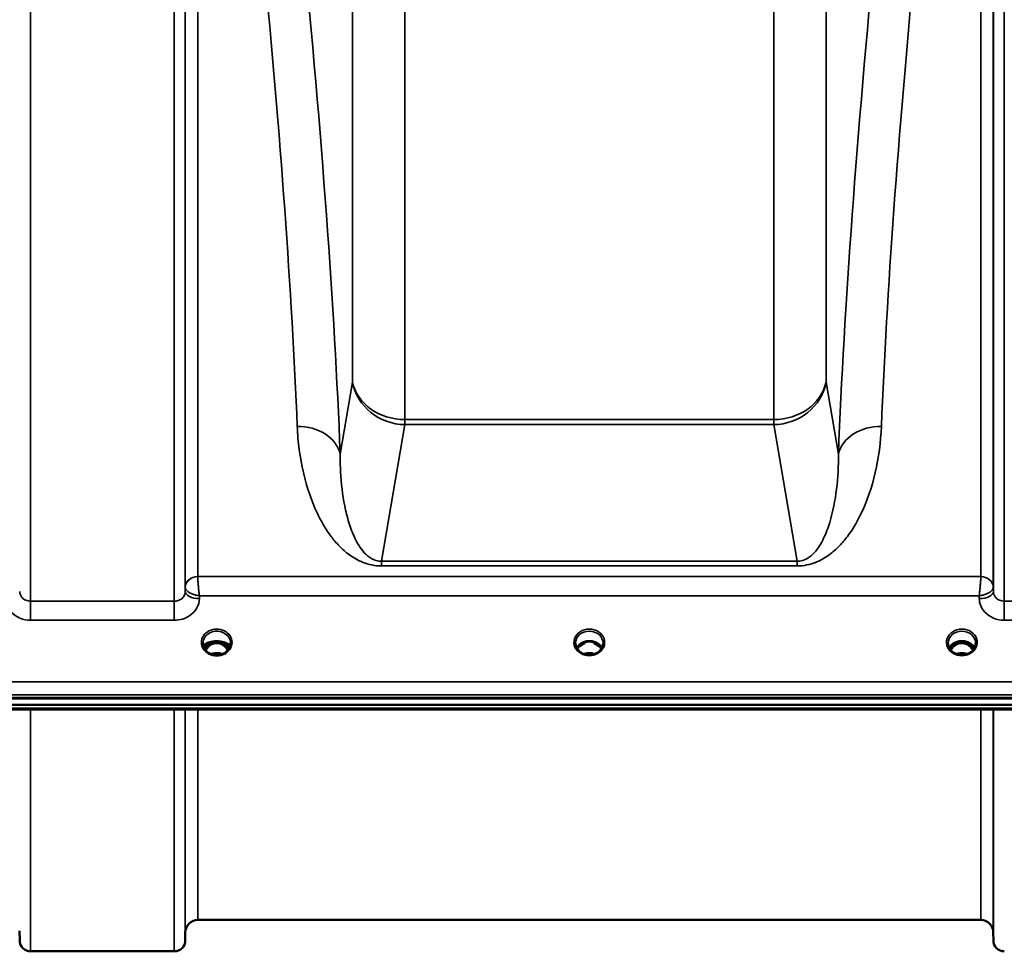
# Model space of a CAD drawing. Units: millimetres. Extents: x 0 to 9900, y 0 to 7000.
# Drawn here: x 4035 to 4349, y 1921 to 2219 of the extents above; entities that cross this region are included whole.
import ezdxf

# ---------------------------------------------------------------- set-up
doc = ezdxf.new("R2010")
doc.units = ezdxf.units.MM
doc.header["$LTSCALE"] = 33.333333
doc.layers.add('Visible (ISO)', color=7, linetype='Continuous', lineweight=50)
doc.layers.add('Visible Narrow (ISO)', color=7, linetype='Continuous', lineweight=35)

# ---------------------------------------------------------------- blocks, each defined once
blk = doc.blocks.new('9')
at = {"layer": 'Visible (ISO)'}
for p, q in [((4087.9, 2038.45), (4087.89, 2038.45)), ((4087.91, 2038.45), (4087.91, 2038.45)), ((4088.26, 2039.2), (4088.27, 2039.2)), ((4088.3, 2039.2), (4088.3, 2039.2)), ((4345.26, 2039.2), (4345.26, 2039.2)), ((4345.29, 2039.2), (4345.3, 2039.2)), ((4345.64, 2038.45), (4345.64, 2038.45)), ((4345.66, 2038.45), (4345.66, 2038.45)), ((4093.38, 2019.66), (4093.38, 2019.6)), ((4096.48, 2019.71), (4095.4, 2019.71)), ((4095.96, 2019.96), (4096.48, 2019.96)), ((4096.48, 2019.71), (4096.48, 2019.96)), ((4099.08, 2019.96), (4099.59, 2019.96)), ((4099.08, 2019.71), (4099.08, 2019.96)), ((4100.15, 2019.71), (4099.08, 2019.71)), ((4102.18, 2019.6), (4102.18, 2019.66)), ((4215.35, 2019.71), (4214.4, 2019.71)), ((4214.82, 2019.96), (4215.35, 2019.96)), ((4215.35, 2019.71), (4215.35, 2019.96)), ((4218.21, 2019.96), (4218.73, 2019.96)), ((4218.21, 2019.71), (4218.21, 2019.96)), ((4219.15, 2019.71), (4218.21, 2019.71)), ((4334.48, 2019.71), (4333.4, 2019.71)), ((4333.82, 2019.96), (4334.48, 2019.96)), ((4334.48, 2019.71), (4334.48, 2019.96)), ((4337.08, 2019.96), (4337.73, 2019.96)), ((4337.08, 2019.71), (4337.08, 2019.96)), ((4338.15, 2019.71), (4337.08, 2019.71)), ((4214.44, 2016.49), (4214.44, 2016.49)), ((4219.11, 2016.49), (4219.11, 2016.49)), ((4333.44, 2016.49), (4333.44, 2016.49)), ((4338.11, 2016.49), (4338.11, 2016.49)), ((3718.92, 2002.04), (4714.63, 2002.04)), ((3719.62, 2002.21), (4713.93, 2002.21)), ((4713.93, 1999.95), (3719.62, 1999.95)), ((4536.57, 1998.55), (3897.23, 1998.55)), ((4341.81, 1931.28), (4091.74, 1931.28)), ((4034.81, 1927.81), (4034.83, 1924.75)), ((4087.74, 1927.31), (4087.72, 1924.75)), ((4345.81, 1927.31), (4345.83, 1924.75)), ((4084.22, 1921.28), (4038.33, 1921.28))]:
    blk.add_line(p, q, dxfattribs=at)
for centre, radius, start, end in [((4091.74, 1927.28), 4, 90, 179.5), ((4341.81, 1927.28), 4, 0.5, 90), ((4038.33, 1924.78), 3.5, 180.5, 270), ((4084.22, 1924.78), 3.5, 270, 359.5), ((4349.33, 1924.78), 3.5, 180.5, 270)]:
    blk.add_arc(centre, radius, start, end, dxfattribs=at)
for centre, major_axis, ratio, start_param, end_param in [((4097.78, 2019.68), (4.4, 0), 0.870959, 3.141593, 3.148729), ((4097.78, 2014.51), (0, -5.46), 0.787276, 3.448912, 3.806554), ((4097.78, 2018.01), (-4.4, 0), 0.462001, 5.322657, 5.355758), ((4097.78, 2016.41), (4.3, 0), 0.866101, 1.263477, 1.878116), ((4097.78, 2014.51), (0, -5.46), 0.787276, 2.476631, 2.834273), ((4097.78, 2018.01), (-4.4, 0), 0.462001, 4.069021, 4.102121), ((4097.78, 2019.68), (4.4, 0), 0.870959, 6.276049, 6.283185), ((4216.78, 2014.43), (0, -5.59), 0.787276, 3.472421, 3.698876), ((4216.78, 2016.36), (4.4, 0), 0.866101, 1.239968, 1.901625), ((4216.78, 2014.43), (0, -5.59), 0.787276, 2.584129, 2.810764), ((4335.78, 2014.51), (0, -5.46), 0.787276, 3.448912, 3.806554), ((4335.78, 2016.41), (4.3, 0), 0.866101, 1.263477, 1.878116), ((4335.78, 2014.51), (0, -5.46), 0.787276, 2.476631, 2.834273), ((4097.78, 2014.51), (0, -5.46), 0.787276, 3.806554, 4.137468), ((4097.78, 2014.51), (0, -5.46), 0.787276, 2.145739, 2.476631), ((4335.78, 2014.51), (0, -5.46), 0.787276, 3.806554, 4.129512), ((4335.78, 2014.51), (0, -5.46), 0.787276, 2.153667, 2.476631)]:
    blk.add_ellipse(centre, major_axis=major_axis, ratio=ratio, start_param=start_param, end_param=end_param, dxfattribs=at)
for points, knots in [([(4093.38, 2019.63), (4093.38, 2019.22), (4093.46, 2018.81), (4093.76, 2018.03), (4094, 2017.66), (4094.58, 2017.02), (4094.93, 2016.73), (4095.71, 2016.28), (4096.14, 2016.11), (4097.04, 2015.9), (4097.51, 2015.85), (4098.44, 2015.89), (4098.9, 2015.97), (4099.77, 2016.25), (4100.18, 2016.45), (4100.89, 2016.94), (4101.21, 2017.24), (4101.72, 2017.91), (4101.91, 2018.28), (4102.13, 2018.98), (4102.18, 2019.3), (4102.18, 2019.63)], [0.000054, 0.000054, 0.000054, 0.000054, 0.146024, 0.146024, 0.29185, 0.29185, 0.43447, 0.43447, 0.574379, 0.574379, 0.714138, 0.714138, 0.852903, 0.852903, 0.991198, 0.991198, 1.130798, 1.130798, 1.272046, 1.272046, 1.388585, 1.388585, 1.388585, 1.388585]), ([(4093.5, 2018.73), (4093.56, 2018.83), (4093.63, 2018.93), (4093.73, 2019.05), (4093.76, 2019.07), (4093.78, 2019.09), (4093.81, 2019.12), (4094, 2019.3), (4094.27, 2019.48), (4094.6, 2019.64), (4094.91, 2019.79), (4095.29, 2019.93), (4095.72, 2020.03), (4095.92, 2020.08), (4096.13, 2020.13), (4096.35, 2020.16)], [-0.08886236, -0.08886236, -0.08886236, -0.08886236, -0.08351454, -0.08351454, -0.08351454, -0.08235549, -0.08235549, -0.08235549, -0.07343155, -0.07343155, -0.07343155, -0.06497148, -0.06497148, -0.06497148, -0.06105303, -0.06105303, -0.06105303, -0.06105303]), ([(4095.12, 2019.63), (4094.81, 2019.52), (4094.53, 2019.39), (4094.06, 2019.11), (4093.87, 2018.95), (4093.66, 2018.71), (4093.6, 2018.64), (4093.56, 2018.56)], [-0.06923869, -0.06923869, -0.06923869, -0.06923869, -0.05183103, -0.05183103, -0.03344346, -0.03344346, -0.02557144, -0.02557144, -0.02557144, -0.02557144]), ([(4093.75, 2018.11), (4093.86, 2018.33), (4093.99, 2018.53), (4094.32, 2018.94), (4094.51, 2019.13), (4094.89, 2019.44), (4095.07, 2019.57), (4095.26, 2019.68)], [0.4213124, 0.4213124, 0.4213124, 0.4213124, 0.6105129, 0.6105129, 0.8140172, 0.8140172, 0.9699604, 0.9699604, 0.9699604, 0.9699604]), ([(4101.32, 2017.4), (4101.11, 2017.77), (4100.88, 2018.1), (4100.38, 2018.64), (4100.12, 2018.88), (4099.46, 2019.33), (4099.05, 2019.52), (4098.41, 2019.67), (4098.2, 2019.71), (4097.83, 2019.73), (4097.67, 2019.73), (4097.38, 2019.7), (4097.24, 2019.68), (4096.71, 2019.58), (4096.34, 2019.44), (4095.53, 2018.98), (4095.13, 2018.63), (4094.59, 2017.97), (4094.4, 2017.69), (4094.24, 2017.4)], [-1.2297928, -1.2297928, -1.2297928, -1.2297928, -1.1135217, -1.1135217, -1.0067708, -1.0067708, -0.8703538, -0.8703538, -0.8067534, -0.8067534, -0.7585902, -0.7585902, -0.7157954, -0.7157954, -0.5954845, -0.5954845, -0.4362248, -0.4362248, -0.3339639, -0.3339639, -0.3339639, -0.3339639]), ([(4095.14, 2019.64), (4095.13, 2019.64), (4095.13, 2019.64), (4095.13, 2019.63), (4095.13, 2019.63), (4095.12, 2019.63)], [-0.001947874, -0.001947874, -0.001947874, -0.001947874, -0.000974098, -0.000974098, 0, 0, 0, 0]), ([(4099.96, 2019.81), (4099.69, 2019.93), (4099.41, 2020.04), (4098.83, 2020.2), (4098.54, 2020.25), (4097.93, 2020.3), (4097.62, 2020.3), (4097.02, 2020.25), (4096.72, 2020.2), (4096.14, 2020.04), (4095.86, 2019.93), (4095.6, 2019.81)], [4.201095, 4.201095, 4.201095, 4.201095, 4.405612, 4.405612, 4.61013, 4.61013, 4.814648, 4.814648, 5.019166, 5.019166, 5.223683, 5.223683, 5.223683, 5.223683]), ([(4099.2, 2020.16), (4099.2, 2020.16), (4099.19, 2020.16), (4099.19, 2020.16), (4099.18, 2020.16), (4099.17, 2020.16), (4099.16, 2020.17), (4099.15, 2020.17), (4099.14, 2020.17), (4099.13, 2020.17), (4099.1, 2020.18), (4099.07, 2020.18), (4099.03, 2020.19), (4098.96, 2020.2), (4098.88, 2020.21), (4098.8, 2020.22), (4098.79, 2020.22), (4098.78, 2020.23), (4098.76, 2020.23), (4098.73, 2020.23), (4098.7, 2020.24), (4098.67, 2020.24), (4098.54, 2020.26), (4098.41, 2020.27), (4098.28, 2020.28), (4098.19, 2020.29), (4098.1, 2020.3), (4098.01, 2020.3), (4097.97, 2020.3), (4097.94, 2020.3), (4097.91, 2020.3), (4097.89, 2020.3), (4097.87, 2020.3), (4097.85, 2020.31), (4097.83, 2020.31), (4097.81, 2020.31), (4097.79, 2020.31), (4097.77, 2020.31), (4097.75, 2020.31), (4097.74, 2020.31), (4097.71, 2020.31), (4097.69, 2020.31), (4097.67, 2020.3), (4097.62, 2020.3), (4097.57, 2020.3), (4097.52, 2020.3), (4097.28, 2020.29), (4097.04, 2020.26), (4096.81, 2020.23), (4096.8, 2020.23), (4096.8, 2020.23), (4096.79, 2020.23), (4096.7, 2020.21), (4096.61, 2020.2), (4096.52, 2020.19), (4096.49, 2020.18), (4096.46, 2020.18), (4096.43, 2020.17), (4096.41, 2020.17), (4096.38, 2020.16), (4096.35, 2020.16)], [-0.3681409, -0.3681409, -0.3681409, -0.3681409, -0.3668008, -0.3668008, -0.3668008, -0.3641652, -0.3641652, -0.3641652, -0.3602242, -0.3602242, -0.3602242, -0.3495235, -0.3495235, -0.3495235, -0.32327, -0.32327, -0.32327, -0.3196829, -0.3196829, -0.3196829, -0.3089786, -0.3089786, -0.3089786, -0.2683427, -0.2683427, -0.2683427, -0.2390962, -0.2390962, -0.2390962, -0.229243, -0.229243, -0.229243, -0.2229188, -0.2229188, -0.2229188, -0.2167887, -0.2167887, -0.2167887, -0.2112008, -0.2112008, -0.2112008, -0.2040369, -0.2040369, -0.2040369, -0.1884023, -0.1884023, -0.1884023, -0.1132588, -0.1132588, -0.1132588, -0.1105258, -0.1105258, -0.1105258, -0.0816164, -0.0816164, -0.0816164, -0.0715446, -0.0715446, -0.0715446, -0.0623195, -0.0623195, -0.0623195, -0.0623195]), ([(4099.2, 2020.16), (4099.3, 2020.14), (4099.39, 2020.13), (4099.86, 2020.04), (4100.21, 2019.94), (4100.67, 2019.77), (4100.81, 2019.71), (4101.29, 2019.48), (4101.6, 2019.28), (4101.93, 2018.93), (4102, 2018.82), (4102.05, 2018.73)], [-0.163847, -0.163847, -0.163847, -0.163847, -0.156719, -0.156719, -0.1277749, -0.1277749, -0.1129157, -0.1129157, -0.0736119, -0.0736119, -0.0551892, -0.0551892, -0.0551892, -0.0551892]), ([(4100.29, 2019.68), (4100.48, 2019.57), (4100.66, 2019.44), (4101.04, 2019.13), (4101.23, 2018.94), (4101.56, 2018.53), (4101.69, 2018.33), (4101.8, 2018.11)], [2.1716322, 2.1716322, 2.1716322, 2.1716322, 2.3273908, 2.3273908, 2.5309413, 2.5309413, 2.7202793, 2.7202793, 2.7202793, 2.7202793]), ([(4102, 2018.56), (4101.94, 2018.65), (4101.88, 2018.73), (4101.66, 2018.97), (4101.46, 2019.13), (4101, 2019.41), (4100.73, 2019.53), (4100.43, 2019.63)], [-0.3311467, -0.3311467, -0.3311467, -0.3311467, -0.2635769, -0.2635769, -0.1266516, -0.1266516, 0, 0, 0, 0]), ([(4212.38, 2019.72), (4212.37, 2019.3), (4212.45, 2018.88), (4212.76, 2018.1), (4212.99, 2017.73), (4213.56, 2017.08), (4213.92, 2016.8), (4214.35, 2016.54), (4214.4, 2016.52), (4214.44, 2016.49)], [0, 0, 0, 0, 0.1478863, 0.1478863, 0.2933957, 0.2933957, 0.4366477, 0.4366477, 0.4524905, 0.4524905, 0.4524905, 0.4524905]), ([(4212.76, 2018.14), (4212.9, 2018.4), (4213.08, 2018.65), (4213.57, 2019.2), (4213.91, 2019.48), (4214.69, 2019.93), (4215.12, 2020.1), (4216.02, 2020.32), (4216.48, 2020.37), (4217.41, 2020.33), (4217.88, 2020.25), (4218.75, 2019.98), (4219.15, 2019.78), (4219.88, 2019.29), (4220.2, 2018.99), (4220.58, 2018.5), (4220.69, 2018.32), (4220.79, 2018.14)], [0.429444, 0.429444, 0.429444, 0.429444, 0.661731, 0.661731, 0.981873, 0.981873, 1.296748, 1.296748, 1.609406, 1.609406, 1.921585, 1.921585, 2.234583, 2.234583, 2.550372, 2.550372, 2.71232, 2.71232, 2.71232, 2.71232]), ([(4214.06, 2018.86), (4214.06, 2018.86), (4214.06, 2018.86), (4214.15, 2018.93), (4214.24, 2019), (4214.37, 2019.1), (4214.41, 2019.14), (4214.45, 2019.17)], [-0.04798978, -0.04798978, -0.04798978, -0.04798978, -0.04763714, -0.04763714, -0.01577803, -0.01577803, 0, 0, 0, 0]), ([(4219.1, 2019.17), (4219.14, 2019.14), (4219.17, 2019.12), (4219.3, 2019.02), (4219.39, 2018.94), (4219.49, 2018.86), (4219.49, 2018.86), (4219.49, 2018.86)], [-0.05190036, -0.05190036, -0.05190036, -0.05190036, -0.03801865, -0.03801865, 0, 0, 0.0003933, 0.0003933, 0.0003933, 0.0003933]), ([(4219.11, 2016.49), (4219.51, 2016.7), (4219.87, 2016.98), (4220.46, 2017.59), (4220.7, 2017.94), (4221.04, 2018.68), (4221.14, 2019.08), (4221.17, 2019.56), (4221.18, 2019.64), (4221.18, 2019.72)], [0, 0, 0, 0, 0.1411155, 0.1411155, 0.2815035, 0.2815035, 0.4242636, 0.4242636, 0.4531618, 0.4531618, 0.4531618, 0.4531618]), ([(4219.24, 2019.71), (4219.22, 2019.71), (4219.19, 2019.71), (4219.17, 2019.71), (4219.16, 2019.71), (4219.15, 2019.71)], [-0.00863504, -0.00863504, -0.00863504, -0.00863504, -0.001709526, -0.001709526, 0, 0, 0, 0]), ([(4331.38, 2019.71), (4331.38, 2019.28), (4331.46, 2018.85), (4331.78, 2018.07), (4332.01, 2017.7), (4332.59, 2017.06), (4332.94, 2016.78), (4333.37, 2016.53), (4333.41, 2016.51), (4333.44, 2016.49)], [0, 0, 0, 0, 0.1521822, 0.1521822, 0.2966531, 0.2966531, 0.439088, 0.439088, 0.4516722, 0.4516722, 0.4516722, 0.4516722]), ([(4331.76, 2018.14), (4331.9, 2018.4), (4332.08, 2018.65), (4332.57, 2019.2), (4332.91, 2019.48), (4333.69, 2019.93), (4334.12, 2020.1), (4335.02, 2020.32), (4335.48, 2020.37), (4336.41, 2020.33), (4336.88, 2020.25), (4337.75, 2019.98), (4338.15, 2019.78), (4338.88, 2019.29), (4339.2, 2018.99), (4339.58, 2018.5), (4339.69, 2018.32), (4339.79, 2018.14)], [0.429549, 0.429549, 0.429549, 0.429549, 0.661731, 0.661731, 0.981873, 0.981873, 1.296748, 1.296748, 1.609406, 1.609406, 1.921585, 1.921585, 2.234583, 2.234583, 2.550372, 2.550372, 2.712137, 2.712137, 2.712137, 2.712137]), ([(4339.3, 2017.43), (4339.25, 2017.52), (4339.2, 2017.6), (4338.9, 2018.07), (4338.6, 2018.43), (4337.88, 2019.07), (4337.48, 2019.32), (4336.77, 2019.59), (4336.5, 2019.66), (4336.06, 2019.72), (4335.9, 2019.73), (4335.43, 2019.72), (4335.12, 2019.68), (4334.56, 2019.52), (4334.3, 2019.41), (4333.46, 2018.95), (4333.05, 2018.53), (4332.59, 2017.98), (4332.41, 2017.71), (4332.26, 2017.43)], [-0.9193363, -0.9193363, -0.9193363, -0.9193363, -0.9031027, -0.9031027, -0.8241899, -0.8241899, -0.7399275, -0.7399275, -0.6898233, -0.6898233, -0.6614655, -0.6614655, -0.6058695, -0.6058695, -0.556686, -0.556686, -0.4360317, -0.4360317, -0.3379383, -0.3379383, -0.3379383, -0.3379383]), ([(4338.11, 2016.49), (4338.5, 2016.7), (4338.85, 2016.97), (4339.44, 2017.57), (4339.69, 2017.92), (4340.04, 2018.66), (4340.14, 2019.06), (4340.17, 2019.55), (4340.17, 2019.63), (4340.17, 2019.71)], [0, 0, 0, 0, 0.1381145, 0.1381145, 0.2793224, 0.2793224, 0.4228546, 0.4228546, 0.4525678, 0.4525678, 0.4525678, 0.4525678]), ([(4338.24, 2019.71), (4338.22, 2019.71), (4338.19, 2019.71), (4338.17, 2019.71), (4338.16, 2019.71), (4338.15, 2019.71)], [-0.008635054, -0.008635054, -0.008635054, -0.008635054, -0.001709529, -0.001709529, 0, 0, 0, 0]), ([(4099.56, 2016.19), (4099.36, 2016.26), (4099.16, 2016.32), (4098.5, 2016.48), (4098.03, 2016.52), (4097.11, 2016.48), (4096.64, 2016.4), (4096.14, 2016.24), (4096.07, 2016.21), (4095.99, 2016.19)], [0.5154294, 0.5154294, 0.5154294, 0.5154294, 0.5796248, 0.5796248, 0.7191382, 0.7191382, 0.8572013, 0.8572013, 0.8809428, 0.8809428, 0.8809428, 0.8809428]), ([(4214.44, 2016.49), (4214.84, 2016.28), (4215.27, 2016.13), (4216.18, 2015.94), (4216.66, 2015.9), (4217.59, 2015.96), (4218.05, 2016.06), (4218.7, 2016.29), (4218.91, 2016.38), (4219.11, 2016.49)], [0, 0, 0, 0, 0.1390507, 0.1390507, 0.2797916, 0.2797916, 0.4192815, 0.4192815, 0.4903412, 0.4903412, 0.4903412, 0.4903412]), ([(4218.48, 2016.21), (4218.31, 2016.28), (4218.13, 2016.33), (4217.5, 2016.48), (4217.03, 2016.52), (4216.11, 2016.48), (4215.65, 2016.4), (4215.17, 2016.25), (4215.12, 2016.23), (4215.07, 2016.22)], [0.5232999, 0.5232999, 0.5232999, 0.5232999, 0.5805822, 0.5805822, 0.7184814, 0.7184814, 0.8560956, 0.8560956, 0.8722953, 0.8722953, 0.8722953, 0.8722953]), ([(4333.44, 2016.49), (4333.84, 2016.28), (4334.27, 2016.13), (4335.18, 2015.94), (4335.66, 2015.9), (4336.59, 2015.96), (4337.05, 2016.06), (4337.7, 2016.29), (4337.91, 2016.38), (4338.11, 2016.49)], [0, 0, 0, 0, 0.1390513, 0.1390513, 0.2797927, 0.2797927, 0.4192819, 0.4192819, 0.4903413, 0.4903413, 0.4903413, 0.4903413]), ([(4337.48, 2016.21), (4337.31, 2016.28), (4337.13, 2016.33), (4336.5, 2016.47), (4336.03, 2016.52), (4335.11, 2016.48), (4334.64, 2016.4), (4334.16, 2016.25), (4334.12, 2016.23), (4334.07, 2016.22)], [0.5235128, 0.5235128, 0.5235128, 0.5235128, 0.5799333, 0.5799333, 0.718264, 0.718264, 0.8583653, 0.8583653, 0.8722027, 0.8722027, 0.8722027, 0.8722027])]:
    blk.add_open_spline(points, degree=3, knots=knots, dxfattribs=at)
for points in [[(4095.26, 2019.68), (4095.37, 2019.71), (4095.5, 2019.76), (4095.6, 2019.81)], [(4095.4, 2019.71), (4095.39, 2019.71), (4095.37, 2019.71), (4095.36, 2019.71)], [(4099.96, 2019.81), (4100.05, 2019.76), (4100.18, 2019.71), (4100.3, 2019.68)], [(4100.19, 2019.71), (4100.18, 2019.71), (4100.17, 2019.71), (4100.15, 2019.71)], [(4100.43, 2019.63), (4100.43, 2019.63), (4100.42, 2019.64), (4100.42, 2019.64)], [(4214.4, 2019.71), (4214.38, 2019.71), (4214.35, 2019.71), (4214.31, 2019.71)], [(4333.4, 2019.71), (4333.38, 2019.71), (4333.35, 2019.71), (4333.31, 2019.71)]]:
    blk.add_open_spline(points, degree=3, dxfattribs=at)
at = {"layer": 'Visible Narrow (ISO)'}
for p, q in [((4038.33, 3389.35), (4038.33, 2033.09)), ((4087.72, 2459.8), (4087.72, 2036.16)), ((4345.83, 2036.16), (4345.83, 2459.8)), ((4084.22, 2033.09), (4084.22, 2458.69)), ((4349.33, 2458.69), (4349.33, 2033.09)), ((4087.73, 2037.53), (4087.73, 2418.66)), ((4091.73, 2420.14), (4091.73, 2040.93)), ((4341.82, 2040.93), (4341.82, 2420.14)), ((4345.82, 2418.66), (4345.82, 2037.53)), ((4141.14, 2243.09), (4141.14, 2103.01)), ((4292.41, 2103.01), (4292.41, 2243.09)), ((4157.83, 2091.1), (4157.83, 2231.17)), ((4275.72, 2231.17), (4275.72, 2091.1)), ((4115.99, 2202.13), (4115.99, 2202.13)), ((4317.56, 2202.13), (4317.56, 2202.13)), ((4117.89, 2179.23), (4117.89, 2179.23)), ((4315.67, 2179.23), (4315.67, 2179.23)), ((4118.81, 2167.26), (4118.81, 2167.26)), ((4314.74, 2167.26), (4314.74, 2167.26)), ((4119.2, 2162.11), (4119.2, 2162.11)), ((4314.36, 2162.11), (4314.36, 2162.11)), ((4141.14, 2103.01), (4137.23, 2080.07)), ((4296.33, 2080.07), (4292.41, 2103.01)), ((4150.38, 2045.86), (4157.83, 2089.48)), ((4275.72, 2091.1), (4157.83, 2091.1)), ((4157.83, 2091.1), (4157.83, 2089.48)), ((4157.83, 2089.48), (4275.72, 2089.48)), ((4275.72, 2089.48), (4275.72, 2091.1)), ((4275.72, 2089.48), (4283.17, 2045.86)), ((4283.17, 2045.86), (4150.38, 2045.86)), ((4150.38, 2045.86), (4150.38, 2044.35)), ((4150.38, 2044.35), (4283.17, 2044.35)), ((4283.17, 2045.86), (4283.17, 2044.35)), ((4090.34, 2040.71), (4090.34, 2040.72)), ((4090.34, 2040.69), (4090.34, 2040.69)), ((4341.82, 2040.92), (4091.73, 2040.92)), ((4343.21, 2040.72), (4343.21, 2040.71)), ((4343.21, 2040.69), (4343.21, 2040.69)), ((4087.73, 2037.53), (4087.72, 2036.16)), ((4092.22, 2033.91), (4092.23, 2034.85)), ((4092.23, 2034.85), (4341.32, 2034.85)), ((4341.32, 2034.85), (4341.33, 2033.91)), ((4345.83, 2036.16), (4345.82, 2037.53)), ((4084.22, 2033.09), (4038.33, 2033.09)), ((4038.33, 2027.01), (4038.33, 2033.09)), ((4084.22, 2027.01), (4084.22, 2033.09)), ((4395.22, 2033.09), (4349.33, 2033.09)), ((4349.33, 2027.01), (4349.33, 2033.09)), ((4038.33, 2027.01), (4084.22, 2027.01)), ((4349.33, 2027.01), (4395.22, 2027.01)), ((4095.33, 2019.12), (4095.33, 2019.12)), ((4095.4, 2019.71), (4095.4, 2019.73)), ((4100.15, 2019.71), (4100.15, 2019.73)), ((4100.23, 2019.12), (4100.23, 2019.12)), ((4214.4, 2019.71), (4214.4, 2019.76)), ((4219.15, 2019.71), (4219.15, 2019.76)), ((4219.23, 2019.12), (4219.23, 2019.12)), ((4333.33, 2019.12), (4333.33, 2019.12)), ((4333.4, 2019.71), (4333.4, 2019.76)), ((4338.15, 2019.71), (4338.15, 2019.76)), ((4338.23, 2019.12), (4338.23, 2019.12)), ((4536.28, 2007.3), (3897.28, 2007.3)), ((3897.21, 2003.23), (4536.34, 2003.23)), ((4536.34, 1998.94), (3897.21, 1998.94)), ((4038.33, 1998.55), (4038.33, 1921.28)), ((4084.22, 1921.28), (4084.22, 1998.55)), ((4087.72, 1998.55), (4087.72, 1924.75)), ((4087.74, 1927.31), (4087.74, 1998.55)), ((4091.74, 1998.55), (4091.74, 1931.28)), ((4341.81, 1931.28), (4341.81, 1998.55)), ((4345.81, 1998.55), (4345.81, 1927.31)), ((4345.83, 1924.75), (4345.83, 1998.55))]:
    blk.add_line(p, q, dxfattribs=at)
for centre, major_axis, ratio, start_param, end_param in [((3983.9, 2713.59), (-135.06, 794.9), 0.094462, 3.774228, 4.354862), ((4449.65, 2713.59), (-135.06, -794.9), 0.094462, 5.069916, 5.65055), ((3970.16, 2711.28), (135.11, -780.89), 0.096058, 0.632067, 1.17217), ((4463.39, 2711.28), (135.11, 780.89), 0.096058, 1.969423, 2.509526), ((4157.83, 2105.82), (-17, 0), 0.866101, 0.191986, 1.570796), ((4157.83, 2105.82), (-16.76, 2.86), 0.960243, 0.348679, 1.73326), ((4275.72, 2105.82), (16.76, 2.86), 0.960243, 4.549925, 5.934506), ((4275.72, 2105.82), (17, 0), 0.866101, 4.712389, 6.091199), ((4123.48, 2077.76), (13.99, 0.56), 0.796644, 0.158458, 1.53879), ((4310.07, 2077.76), (-13.99, 0.56), 0.796644, 4.744395, 6.124727), ((4091.73, 2037.5), (-4, 0), 0.858322, 4.712389, 6.274459), ((4091.73, 2037.49), (-4, -0.19), 0.858086, 4.67251, 6.233893), ((4091.98, 2040.93), (0.25, -0.003), 0.721832, 3.149771, 3.183505), ((4341.82, 2037.5), (4, 0), 0.858322, 0.008727, 1.570796), ((4341.57, 2040.93), (0.25, 0.003), 0.721825, 6.241274, 6.275008), ((4341.82, 2037.49), (4, -0.19), 0.858086, 0.049292, 1.610676), ((4092.22, 2036.13), (-4.5, 0.05), 0.492272, 0.005144, 1.57573), ((4089.98, 2037.5), (-2.25, 0.06), 0.699062, 0.017582, 0.051317), ((4341.33, 2036.13), (4.5, 0.05), 0.492272, 4.707455, 6.278042), ((4343.57, 2037.5), (-2.25, -0.06), 0.699049, 3.090278, 3.124012), ((4097.78, 2019.93), (-4.9, 0), 0.870464, 3.135178, 6.2896), ((4097.78, 2019.68), (4.4, 0), 0.870959, 0, 3.141593), ((4216.78, 2019.93), (-4.9, 0), 0.870464, 2.141394, 7.283384), ((4216.78, 2019.68), (4.4, 0), 0.870959, 0.008833, 3.133408), ((4335.78, 2019.93), (-4.9, 0), 0.870464, 2.141394, 7.283384), ((4335.78, 2019.68), (4.4, 0), 0.870959, 0.007846, 3.134716), ((4097.78, 2019.88), (4.9, 0), 0.870464, 3.135178, 6.2896), ((4097.78, 2019.63), (-4.4, 0), 0.870959, 6.276041, 6.283062), ((4097.78, 2018.3), (-4.4, 0), 0.471185, 3.372216, 6.052553), ((4097.78, 2017.98), (-4.4, 0), 0.471185, 5.377351, 5.968395), ((4097.78, 2016.61), (-4.4, 0), 0.866101, 5.377351, 5.872865), ((4095.12, 2019.54), (0.0341, -0.094), 0.662599, 3.629916, 3.694551), ((4097.78, 2016.55), (-4.4, 0), 0.866101, 5.041833, 5.322657), ((4097.78, 2014.17), (0, 5.55), 0.79301, 5.874343, 6.706519), ((4097.78, 2016.55), (-4.4, 0), 0.866101, 4.102121, 4.383071), ((4100.43, 2019.54), (-0.0341, -0.094), 0.662599, 2.588634, 2.653269), ((4097.78, 2017.98), (-4.4, 0), 0.471185, 3.456382, 4.047427), ((4097.78, 2016.61), (-4.4, 0), 0.866101, 3.551913, 4.047427), ((4097.78, 2019.63), (-4.4, 0), 0.870959, 3.141715, 3.148737), ((4216.78, 2016.61), (-4.4, 0), 0.866101, 3.55969, 5.864917), ((4335.78, 2016.61), (-4.4, 0), 0.866101, 3.559856, 5.864831), ((4335.78, 2014.17), (0, 5.55), 0.79301, 5.867385, 6.697936), ((4097.78, 2015.86), (4.4, 0), 0.866101, 2.235758, 2.620411), ((4097.78, 2014.49), (0, -5.55), 0.79301, 3.806554, 4.127809), ((4095.12, 2018.79), (-0.0706, 0.0709), 0.110596, 4.822982, 5.876252), ((4097.78, 2012.78), (-4.4, 0), 0.861243, 4.275822, 5.148971), ((4100.43, 2018.79), (0.0706, 0.0709), 0.110596, 0.406933, 1.460204), ((4097.78, 2014.49), (0, -5.55), 0.79301, 2.155395, 2.476631), ((4097.78, 2015.86), (4.4, 0), 0.866101, 0.521195, 0.905835), ((4216.78, 2015.86), (4.4, 0), 0.866101, 2.235758, 2.611996), ((4216.78, 2019.93), (4.9, 0), 0.870464, 4.141791, 5.28298), ((4216.78, 2012.78), (-4.4, 0), 0.861243, 4.293535, 5.130419), ((4216.78, 2015.86), (4.4, 0), 0.866101, 0.529549, 0.905835), ((4335.78, 2015.86), (4.4, 0), 0.866101, 2.235758, 2.611474), ((4335.78, 2014.49), (0, -5.55), 0.79301, 3.806554, 4.120183), ((4333.12, 2018.79), (-0.0706, 0.0709), 0.110596, 4.822982, 5.876252), ((4335.78, 2019.93), (4.9, 0), 0.870464, 4.141802, 5.282987), ((4335.78, 2012.78), (-4.4, 0), 0.861243, 4.293535, 5.13042), ((4338.43, 2018.79), (0.0706, 0.0709), 0.110596, 0.406933, 1.460204), ((4335.78, 2014.49), (0, -5.55), 0.79301, 2.162991, 2.476631), ((4335.78, 2015.86), (4.4, 0), 0.866101, 0.530078, 0.905835)]:
    blk.add_ellipse(centre, major_axis=major_axis, ratio=ratio, start_param=start_param, end_param=end_param, dxfattribs=at)
for points, knots in [([(4123.48, 2088.92), (4123.59, 2086.4), (4124.24, 2078.94), (4126.41, 2069.35), (4130.14, 2060.26), (4133.37, 2054.8), (4136.8, 2050.69), (4139.99, 2047.82), (4143.51, 2045.71), (4147.19, 2044.58), (4149.32, 2044.35), (4150.38, 2044.35)], [0, 0, 0, 0, 1.272176, 3.816527, 5.088702, 6.360878, 6.996966, 7.633053, 8.269141, 8.587185, 8.905229, 8.905229, 8.905229, 8.905229]), ([(4283.17, 2044.35), (4284.23, 2044.35), (4286.36, 2044.58), (4290.04, 2045.71), (4293.56, 2047.81), (4296.77, 2050.7), (4300.17, 2054.79), (4304.68, 2062.44), (4308.54, 2074.01), (4309.86, 2083.89), (4310.07, 2088.92)], [0, 0, 0, 0, 0.317769, 0.635538, 1.271077, 1.906615, 2.542154, 3.81323, 6.355384, 8.897538, 8.897538, 8.897538, 8.897538]), ([(4150.38, 2045.86), (4149.8, 2045.85), (4148.64, 2046.01), (4146.66, 2046.89), (4144.81, 2048.54), (4143.17, 2050.78), (4141.45, 2053.98), (4139.88, 2058.22), (4138.16, 2065.22), (4137.31, 2072.54), (4137.2, 2078.18), (4137.23, 2080.07)], [-8.905229, -8.905229, -8.905229, -8.905229, -8.587185, -8.269141, -7.633053, -6.996966, -6.360878, -5.088702, -3.816527, -1.272176, 0, 0, 0, 0]), ([(4296.33, 2080.07), (4296.38, 2076.29), (4295.99, 2068.8), (4294.29, 2059.91), (4292.1, 2053.97), (4290.39, 2050.79), (4288.74, 2048.53), (4286.89, 2046.89), (4284.92, 2046.02), (4283.75, 2045.85), (4283.17, 2045.86)], [-8.897538, -8.897538, -8.897538, -8.897538, -6.355384, -3.81323, -2.542154, -1.906615, -1.271077, -0.635538, -0.317769, 0, 0, 0, 0]), ([(4092.23, 2034.85), (4092.23, 2034.85), (4092.23, 2034.86), (4092.23, 2034.87), (4092.18, 2035.22), (4092.14, 2035.59), (4092.1, 2035.99), (4092.05, 2036.38), (4092.01, 2036.79), (4091.97, 2037.22), (4091.95, 2037.44), (4091.93, 2037.65), (4091.91, 2037.87), (4091.89, 2038.09), (4091.87, 2038.32), (4091.86, 2038.54), (4091.82, 2038.98), (4091.79, 2039.43), (4091.77, 2039.84), (4091.76, 2040.05), (4091.75, 2040.25), (4091.74, 2040.43), (4091.74, 2040.61), (4091.73, 2040.78), (4091.73, 2040.92)], [-0.09367486, -0.09367486, -0.09367486, -0.09367486, -0.09322959, -0.09322959, -0.09322959, -0.07458367, -0.07458367, -0.07458367, -0.05593775, -0.05593775, -0.05593775, -0.04661479, -0.04661479, -0.04661479, -0.03729183, -0.03729183, -0.03729183, -0.01864592, -0.01864592, -0.01864592, -0.00932296, -0.00932296, -0.00932296, 0, 0, 0, 0]), ([(4341.82, 2040.92), (4341.82, 2040.78), (4341.81, 2040.45), (4341.78, 2039.65), (4341.7, 2038.54), (4341.59, 2037.21), (4341.48, 2036.17), (4341.39, 2035.41), (4341.35, 2035.04), (4341.33, 2034.86), (4341.33, 2034.85), (4341.32, 2034.85)], [-0.09322959, -0.09322959, -0.09322959, -0.09322959, -0.08390663, -0.07458367, -0.05593775, -0.03729183, -0.01864592, -0.00932296, 0, 0, 0.00044527, 0.00044527, 0.00044527, 0.00044527]), ([(4038.33, 2033.09), (4037.82, 2033.09), (4036.77, 2033.3), (4035.62, 2034.11), (4034.98, 2035.13), (4034.84, 2035.82), (4034.83, 2036.16)], [0, 0, 0, 0, 0.35483, 0.709661, 0.975784, 1.241907, 1.241907, 1.241907, 1.241907]), ([(4087.72, 2036.16), (4087.72, 2035.71), (4087.47, 2034.78), (4086.55, 2033.77), (4085.39, 2033.21), (4084.61, 2033.09), (4084.22, 2033.09)], [0, 0, 0, 0, 0.35483, 0.709661, 0.975784, 1.241906, 1.241906, 1.241906, 1.241906]), ([(4087.73, 2037.47), (4087.74, 2037.34), (4087.81, 2037.05), (4088.13, 2036.51), (4088.68, 2036.04), (4089.34, 2035.65), (4090.05, 2035.33), (4091.01, 2035.03), (4091.8, 2034.89), (4092.21, 2034.85), (4092.22, 2034.85), (4092.23, 2034.85)], [0, 0, 0, 0, 0.00932296, 0.01864592, 0.03729183, 0.04661479, 0.05593775, 0.07458367, 0.09322959, 0.09322959, 0.09367486, 0.09367486, 0.09367486, 0.09367486]), ([(4341.32, 2034.85), (4341.33, 2034.85), (4341.34, 2034.85), (4341.35, 2034.85), (4341.55, 2034.87), (4341.75, 2034.9), (4341.95, 2034.93), (4342.15, 2034.97), (4342.34, 2035.01), (4342.54, 2035.06), (4342.93, 2035.15), (4343.31, 2035.27), (4343.67, 2035.42), (4343.83, 2035.48), (4343.98, 2035.55), (4344.13, 2035.62), (4344.33, 2035.72), (4344.52, 2035.83), (4344.7, 2035.95), (4344.96, 2036.12), (4345.19, 2036.31), (4345.37, 2036.52), (4345.41, 2036.56), (4345.45, 2036.61), (4345.48, 2036.65), (4345.58, 2036.78), (4345.66, 2036.92), (4345.72, 2037.05), (4345.78, 2037.19), (4345.81, 2037.34), (4345.82, 2037.47)], [-0.00044527, -0.00044527, -0.00044527, -0.00044527, 0, 0, 0, 0.00932296, 0.00932296, 0.00932296, 0.01864592, 0.01864592, 0.01864592, 0.03729183, 0.03729183, 0.03729183, 0.04517815, 0.04517815, 0.04517815, 0.05593775, 0.05593775, 0.05593775, 0.07141884, 0.07141884, 0.07141884, 0.07458367, 0.07458367, 0.07458367, 0.08390663, 0.08390663, 0.08390663, 0.09322959, 0.09322959, 0.09322959, 0.09322959]), ([(4349.33, 2033.09), (4348.82, 2033.09), (4347.77, 2033.3), (4346.62, 2034.11), (4345.98, 2035.13), (4345.84, 2035.82), (4345.83, 2036.16)], [0, 0, 0, 0, 0.35483, 0.709661, 0.975784, 1.241907, 1.241907, 1.241907, 1.241907]), ([(4030.33, 2033.91), (4030.34, 2033.14), (4030.66, 2031.59), (4032.14, 2029.3), (4034.76, 2027.48), (4037.15, 2027.01), (4038.33, 2027.01)], [-1.241907, -1.241907, -1.241907, -1.241907, -0.975784, -0.709661, -0.35483, 0, 0, 0, 0]), ([(4084.22, 2027.01), (4085.11, 2027.01), (4086.9, 2027.27), (4089.54, 2028.54), (4091.65, 2030.81), (4092.21, 2032.89), (4092.22, 2033.91)], [-1.241906, -1.241906, -1.241906, -1.241906, -0.975784, -0.709661, -0.35483, 0, 0, 0, 0]), ([(4341.33, 2033.91), (4341.34, 2033.14), (4341.66, 2031.59), (4343.14, 2029.3), (4345.76, 2027.48), (4348.15, 2027.01), (4349.33, 2027.01)], [-1.241907, -1.241907, -1.241907, -1.241907, -0.975784, -0.709661, -0.35483, 0, 0, 0, 0]), ([(4093.38, 2019.66), (4093.38, 2019.69), (4093.36, 2019.72), (4093.34, 2019.75), (4093.31, 2019.78), (4093.28, 2019.81), (4093.23, 2019.83), (4093.19, 2019.85), (4093.13, 2019.87), (4093.07, 2019.88), (4093.01, 2019.9), (4092.94, 2019.9), (4092.88, 2019.9)], [0, 0, 0, 0, 0.01953174, 0.01953174, 0.01953174, 0.03906377, 0.03906377, 0.03906377, 0.05859634, 0.05859634, 0.05859634, 0.07878554, 0.07878554, 0.07878554, 0.07878554]), ([(4095.28, 2019.68), (4095.29, 2019.68), (4095.31, 2019.68), (4095.36, 2019.67), (4095.39, 2019.67), (4095.43, 2019.66), (4095.45, 2019.65), (4095.48, 2019.64), (4095.49, 2019.63), (4095.51, 2019.62), (4095.52, 2019.61), (4095.53, 2019.6), (4095.53, 2019.59), (4095.54, 2019.59), (4095.54, 2019.58), (4095.55, 2019.57), (4095.56, 2019.56), (4095.56, 2019.54), (4095.56, 2019.54), (4095.56, 2019.53), (4095.56, 2019.52), (4095.57, 2019.51), (4095.57, 2019.51), (4095.56, 2019.49), (4095.56, 2019.48), (4095.56, 2019.46), (4095.55, 2019.45), (4095.54, 2019.41), (4095.53, 2019.39), (4095.5, 2019.34), (4095.49, 2019.31), (4095.43, 2019.24), (4095.39, 2019.19), (4095.26, 2019.05), (4095.16, 2018.95), (4095.06, 2018.86)], [-0.1294574, -0.1294574, -0.1294574, -0.1294574, -0.1237402, -0.1237402, -0.1141769, -0.1141769, -0.1088082, -0.1088082, -0.1034395, -0.1034395, -0.0997046, -0.0997046, -0.0978371, -0.0978371, -0.0959696, -0.0959696, -0.0922849, -0.0922849, -0.0904425, -0.0904425, -0.0886001, -0.0886001, -0.0861293, -0.0861293, -0.0824017, -0.0824017, -0.0787167, -0.0787167, -0.0699187, -0.0699187, -0.0611207, -0.0611207, -0.0411568, -0.0411568, 0, 0, 0, 0]), ([(4095.12, 2018.8), (4095.22, 2018.9), (4095.36, 2019.05), (4095.52, 2019.27), (4095.6, 2019.43), (4095.6, 2019.57), (4095.52, 2019.66), (4095.45, 2019.7), (4095.4, 2019.71)], [0, 0, 0, 0, 0.0412503, 0.0618754, 0.0825005, 0.0928131, 0.1031257, 0.117558, 0.117558, 0.117558, 0.117558]), ([(4100.15, 2019.71), (4100.11, 2019.7), (4100.03, 2019.66), (4099.96, 2019.57), (4099.95, 2019.43), (4100.03, 2019.27), (4100.14, 2019.12), (4100.27, 2018.96), (4100.37, 2018.87), (4100.43, 2018.8)], [-0.1175065, -0.1175065, -0.1175065, -0.1175065, -0.1031257, -0.0928131, -0.0825005, -0.0618754, -0.0412503, -0.0257814, 0, 0, 0, 0]), ([(4100.49, 2018.86), (4100.43, 2018.92), (4100.33, 2019.01), (4100.19, 2019.16), (4100.07, 2019.3), (4099.99, 2019.44), (4099.99, 2019.56), (4100.06, 2019.65), (4100.18, 2019.67), (4100.26, 2019.68), (4100.28, 2019.68)], [0, 0, 0, 0, 0.0257814, 0.0412503, 0.0618754, 0.0825005, 0.0928131, 0.1031257, 0.1237508, 0.1294728, 0.1294728, 0.1294728, 0.1294728]), ([(4102.68, 2019.9), (4102.61, 2019.9), (4102.54, 2019.9), (4102.48, 2019.88), (4102.42, 2019.87), (4102.37, 2019.85), (4102.32, 2019.83), (4102.28, 2019.81), (4102.24, 2019.78), (4102.21, 2019.75), (4102.19, 2019.72), (4102.18, 2019.69), (4102.18, 2019.66)], [-0.00036454, -0.00036454, -0.00036454, -0.00036454, 0.01982468, 0.01982468, 0.01982468, 0.03935726, 0.03935726, 0.03935726, 0.05888931, 0.05888931, 0.05888931, 0.07842106, 0.07842106, 0.07842106, 0.07842106]), ([(4214.27, 2019.68), (4214.29, 2019.68), (4214.31, 2019.68), (4214.33, 2019.68), (4214.36, 2019.67), (4214.39, 2019.67), (4214.42, 2019.66), (4214.43, 2019.66), (4214.45, 2019.65), (4214.46, 2019.65), (4214.48, 2019.64), (4214.49, 2019.63), (4214.5, 2019.62), (4214.51, 2019.62), (4214.52, 2019.61), (4214.53, 2019.6), (4214.53, 2019.6), (4214.53, 2019.59), (4214.54, 2019.59), (4214.54, 2019.59), (4214.54, 2019.58), (4214.55, 2019.58), (4214.55, 2019.57), (4214.55, 2019.56), (4214.56, 2019.55), (4214.56, 2019.54), (4214.56, 2019.53), (4214.56, 2019.52), (4214.57, 2019.51), (4214.56, 2019.49), (4214.56, 2019.48), (4214.56, 2019.47), (4214.56, 2019.47), (4214.56, 2019.47), (4214.56, 2019.46), (4214.55, 2019.45), (4214.55, 2019.43), (4214.55, 2019.42), (4214.54, 2019.41), (4214.54, 2019.4), (4214.53, 2019.39), (4214.53, 2019.39), (4214.53, 2019.38), (4214.51, 2019.35), (4214.49, 2019.32), (4214.47, 2019.29), (4214.43, 2019.24), (4214.39, 2019.19), (4214.35, 2019.14), (4214.26, 2019.05), (4214.16, 2018.95), (4214.06, 2018.86)], [-0.1300241, -0.1300241, -0.1300241, -0.1300241, -0.1237547, -0.1237547, -0.1237547, -0.1141769, -0.1141769, -0.1141769, -0.1088082, -0.1088082, -0.1088082, -0.1034395, -0.1034395, -0.1034395, -0.0997046, -0.0997046, -0.0997046, -0.0978371, -0.0978371, -0.0978371, -0.0959696, -0.0959696, -0.0959696, -0.0928108, -0.0928108, -0.0928108, -0.0886001, -0.0886001, -0.0886001, -0.0836584, -0.0836584, -0.0836584, -0.0824383, -0.0824383, -0.0824383, -0.0787167, -0.0787167, -0.0787167, -0.0743177, -0.0743177, -0.0743177, -0.0721394, -0.0721394, -0.0721394, -0.0611207, -0.0611207, -0.0611207, -0.0411975, -0.0411975, -0.0411975, 0, 0, 0, 0]), ([(4214.45, 2019.17), (4214.47, 2019.2), (4214.52, 2019.27), (4214.57, 2019.36), (4214.6, 2019.46), (4214.6, 2019.57), (4214.52, 2019.66), (4214.45, 2019.7), (4214.4, 2019.71)], [0.04924789, 0.04924789, 0.04924789, 0.04924789, 0.0618754, 0.07218797, 0.08250054, 0.09281311, 0.10312567, 0.11751714, 0.11751714, 0.11751714, 0.11751714]), ([(4219.15, 2019.71), (4219.11, 2019.7), (4219.03, 2019.66), (4218.96, 2019.57), (4218.95, 2019.43), (4219.02, 2019.29), (4219.08, 2019.2), (4219.1, 2019.17)], [-0.11756543, -0.11756543, -0.11756543, -0.11756543, -0.10312567, -0.09281311, -0.08250054, -0.0618754, -0.04923506, -0.04923506, -0.04923506, -0.04923506]), ([(4219.49, 2018.86), (4219.39, 2018.95), (4219.24, 2019.09), (4219.08, 2019.29), (4218.99, 2019.43), (4218.99, 2019.56), (4219.07, 2019.65), (4219.18, 2019.68), (4219.26, 2019.68), (4219.28, 2019.68)], [0, 0, 0, 0, 0.0412503, 0.0618754, 0.0825005, 0.0928131, 0.1031257, 0.1237508, 0.1300613, 0.1300613, 0.1300613, 0.1300613]), ([(4333.27, 2019.68), (4333.29, 2019.68), (4333.31, 2019.68), (4333.36, 2019.67), (4333.39, 2019.67), (4333.43, 2019.66), (4333.45, 2019.65), (4333.48, 2019.64), (4333.49, 2019.63), (4333.51, 2019.62), (4333.52, 2019.61), (4333.53, 2019.6), (4333.53, 2019.59), (4333.54, 2019.59), (4333.54, 2019.58), (4333.55, 2019.57), (4333.56, 2019.56), (4333.56, 2019.54), (4333.56, 2019.54), (4333.56, 2019.53), (4333.56, 2019.52), (4333.57, 2019.51), (4333.57, 2019.51), (4333.56, 2019.49), (4333.56, 2019.48), (4333.56, 2019.46), (4333.55, 2019.45), (4333.54, 2019.41), (4333.53, 2019.39), (4333.5, 2019.34), (4333.49, 2019.31), (4333.43, 2019.24), (4333.39, 2019.19), (4333.26, 2019.05), (4333.16, 2018.95), (4333.06, 2018.86)], [-0.7740614, -0.7740614, -0.7740614, -0.7740614, -0.767763, -0.767763, -0.7581997, -0.7581997, -0.752831, -0.752831, -0.7474623, -0.7474623, -0.7437274, -0.7437274, -0.7418599, -0.7418599, -0.7399924, -0.7399924, -0.7363077, -0.7363077, -0.7344653, -0.7344653, -0.7326229, -0.7326229, -0.730152, -0.730152, -0.7264245, -0.7264245, -0.7227395, -0.7227395, -0.7139415, -0.7139415, -0.7051435, -0.7051435, -0.6851796, -0.6851796, -0.6440228, -0.6440228, -0.6440228, -0.6440228]), ([(4333.12, 2018.8), (4333.22, 2018.9), (4333.36, 2019.05), (4333.52, 2019.27), (4333.6, 2019.43), (4333.6, 2019.57), (4333.52, 2019.66), (4333.45, 2019.7), (4333.4, 2019.71)], [0.6440228, 0.6440228, 0.6440228, 0.6440228, 0.6852731, 0.7058982, 0.7265233, 0.7368359, 0.7471485, 0.7615808, 0.7615808, 0.7615808, 0.7615808]), ([(4338.15, 2019.71), (4338.11, 2019.7), (4338.03, 2019.66), (4337.96, 2019.57), (4337.95, 2019.43), (4338.03, 2019.27), (4338.19, 2019.05), (4338.33, 2018.9), (4338.43, 2018.8)], [-0.1175654, -0.1175654, -0.1175654, -0.1175654, -0.1031257, -0.0928131, -0.0825005, -0.0618754, -0.0412503, 0, 0, 0, 0]), ([(4338.49, 2018.86), (4338.39, 2018.95), (4338.24, 2019.09), (4338.08, 2019.29), (4337.99, 2019.43), (4337.99, 2019.56), (4338.07, 2019.65), (4338.18, 2019.68), (4338.26, 2019.68), (4338.28, 2019.68)], [0, 0, 0, 0, 0.0412503, 0.0618754, 0.0825005, 0.0928131, 0.1031257, 0.1237508, 0.1300613, 0.1300613, 0.1300613, 0.1300613]), ([(4214.44, 2016.49), (4214.48, 2016.48), (4214.51, 2016.46), (4214.54, 2016.43), (4214.55, 2016.42), (4214.57, 2016.4), (4214.57, 2016.38), (4214.54, 2016.35), (4214.5, 2016.35), (4214.4, 2016.33), (4214.33, 2016.33), (4214.22, 2016.33), (4214.18, 2016.34), (4214.13, 2016.34)], [0.05503446, 0.05503446, 0.05503446, 0.05503446, 0.07213705, 0.07213705, 0.0800985, 0.0800985, 0.09283682, 0.09283682, 0.10915575, 0.10915575, 0.12995643, 0.12995643, 0.1442741, 0.1442741, 0.1442741, 0.1442741]), ([(4219.42, 2016.34), (4219.33, 2016.33), (4219.22, 2016.33), (4219.13, 2016.34), (4219.08, 2016.34), (4219.03, 2016.35), (4219, 2016.37), (4218.99, 2016.38), (4218.99, 2016.39), (4218.99, 2016.4), (4219, 2016.41), (4219.01, 2016.43), (4219.03, 2016.44), (4219.05, 2016.46), (4219.08, 2016.48), (4219.11, 2016.49)], [0, 0, 0, 0, 0.03101996, 0.03101996, 0.03101996, 0.04958939, 0.04958939, 0.04958939, 0.06160843, 0.06160843, 0.06160843, 0.07304645, 0.07304645, 0.07304645, 0.08914367, 0.08914367, 0.08914367, 0.08914367]), ([(4333.44, 2016.49), (4333.48, 2016.47), (4333.51, 2016.46), (4333.53, 2016.44), (4333.54, 2016.43), (4333.55, 2016.42), (4333.56, 2016.41), (4333.56, 2016.41), (4333.56, 2016.4), (4333.56, 2016.4), (4333.57, 2016.39), (4333.57, 2016.38), (4333.56, 2016.37), (4333.54, 2016.35), (4333.5, 2016.34), (4333.45, 2016.34), (4333.4, 2016.33), (4333.33, 2016.33), (4333.27, 2016.33), (4333.22, 2016.33), (4333.18, 2016.34), (4333.13, 2016.34)], [0.0550344, 0.0550344, 0.0550344, 0.0550344, 0.07213705, 0.07213705, 0.07213705, 0.0800985, 0.0800985, 0.0800985, 0.08284471, 0.08284471, 0.08284471, 0.09283682, 0.09283682, 0.09283682, 0.10915575, 0.10915575, 0.10915575, 0.12995643, 0.12995643, 0.12995643, 0.1442741, 0.1442741, 0.1442741, 0.1442741]), ([(4338.42, 2016.34), (4338.33, 2016.33), (4338.22, 2016.33), (4338.13, 2016.34), (4338.08, 2016.34), (4338.03, 2016.35), (4338, 2016.37), (4337.99, 2016.38), (4337.99, 2016.39), (4337.99, 2016.4), (4338, 2016.41), (4338.01, 2016.43), (4338.03, 2016.44), (4338.05, 2016.46), (4338.08, 2016.48), (4338.11, 2016.49)], [0, 0, 0, 0, 0.03101996, 0.03101996, 0.03101996, 0.04958939, 0.04958939, 0.04958939, 0.06160877, 0.06160877, 0.06160877, 0.07304645, 0.07304645, 0.07304645, 0.08914351, 0.08914351, 0.08914351, 0.08914351])]:
    blk.add_open_spline(points, degree=3, knots=knots, dxfattribs=at)
for points in [[(4095.06, 2019.61), (4095.08, 2019.61), (4095.1, 2019.62), (4095.11, 2019.63)], [(4100.44, 2019.63), (4100.46, 2019.62), (4100.47, 2019.61), (4100.49, 2019.61)]]:
    blk.add_open_spline(points, degree=3, dxfattribs=at)

msp = doc.modelspace()

# ---------------------------------------------------------------- block references
msp.add_blockref('9', (0, 0))

doc.saveas('drawing.dxf')
